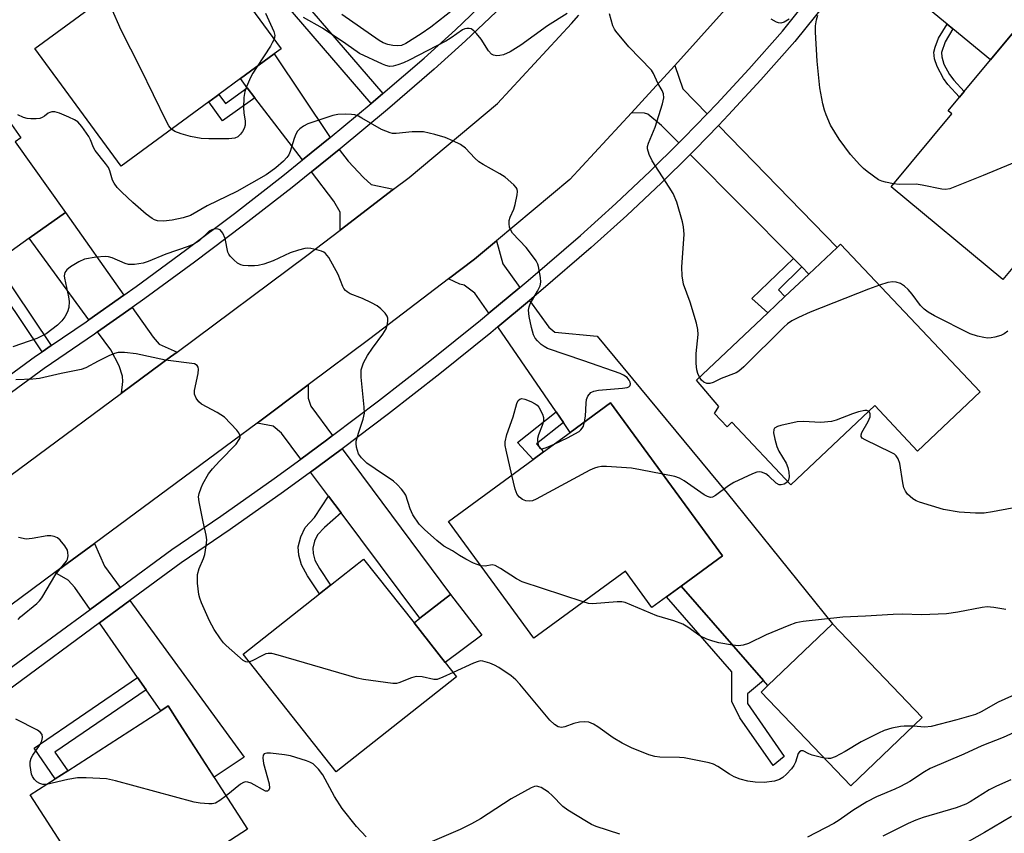
# Model space of a CAD drawing. Units: inches. Extents: x 1285762 to 1291762, y 509451 to 513451.
# Drawn here: x 1288638 to 1288864, y 511059 to 511246 of the extents above; entities that cross this region are included whole.
import ezdxf

# ---------------------------------------------------------------- set-up
doc = ezdxf.new("R2010")
doc.units = ezdxf.units.IN
doc.header["$MEASUREMENT"] = 0
for name, color, linetype in [('BLDG-Footprint', 5, 'Continuous'), ('CULTRL-Pad', 6, 'Continuous'), ('TRANS-Driveway', 251, 'Continuous'), ('TRANS-Non Street Sidewalk', 7, 'Continuous'), ('TRANS-Road', 130, 'Continuous'), ('TRANS-Street Sidewalk', 7, 'Continuous'), ('Undefined', 1, 'Continuous')]:
    doc.layers.add(name, color=color, linetype=linetype)

msp = doc.modelspace()

# ---------------------------------------------------------------- linework, layer by layer
at = {"layer": 'BLDG-Footprint'}
for points, elevation in [([(1288681.12, 511226.91), (1288660.95, 511212.11), (1288641.08, 511239.17), (1288677.89, 511266.19), (1288697.75, 511239.12), (1288696.2, 511237.98), (1288688.39, 511232.25), (1288683.45, 511228.63), (1288682.79, 511228.14)], 318.54), ([(1288899.02, 511207.14), (1288885.03, 511190.31), (1288874.69, 511198.9), (1288869.31, 511192.44), (1288863.94, 511185.97), (1288838.2, 511207.36), (1288852.16, 511224.16), (1288851.33, 511224.84), (1288853.95, 511227.99), (1288855.03, 511229.3), (1288861.1, 511236.59), (1288866.36, 511242.92), (1288903.27, 511212.25)], 320.22), ([(1288628.18, 511228.05), (1288629.33, 511226.43), (1288631.3, 511227.83), (1288637.84, 511218.62), (1288636.57, 511217.72), (1288648.14, 511201.45), (1288639.76, 511195.5), (1288631.9, 511189.91), (1288629.84, 511188.45), (1288609.62, 511174.07), (1288596.1, 511193.09), (1288588.78, 511187.89), (1288584.82, 511193.46), (1288587.4, 511195.29), (1288593.3, 511199.49), (1288591.52, 511201.99)], 315.65), ([(1288858.71, 511160.11), (1288844.32, 511146.52), (1288834.44, 511156.99), (1288815.13, 511138.76), (1288801.57, 511153.13), (1288800.43, 511152.06), (1288797.51, 511155.16), (1288798.58, 511156.74), (1288793.38, 511162.83), (1288809.79, 511178.32), (1288811.77, 511180.19), (1288813.77, 511182.08), (1288819.27, 511187.27), (1288825.75, 511193.39), (1288826.57, 511194.16)], 317.79), ([(1288799.39, 511122.41), (1288789.86, 511115.44), (1288783.14, 511110.51), (1288777.02, 511118.87), (1288755.93, 511103.44), (1288736.28, 511130.3), (1288755.78, 511144.57), (1288758.21, 511146.35), (1288764.32, 511150.82), (1288773.62, 511157.63)], 315.57), ([(1288738.16, 511094.56), (1288710.44, 511072.67), (1288689.04, 511099.76), (1288706.61, 511113.64), (1288709.15, 511115.65), (1288716.76, 511121.66), (1288728.38, 511106.95), (1288735.57, 511097.84)], 312.4), ([(1288845.35, 511085.18), (1288828.9, 511069.45), (1288808.26, 511091.04), (1288809.83, 511092.53), (1288824.71, 511106.77)], 313.29), ([(1288690.06, 511059.48), (1288658.31, 511039), (1288640.01, 511067.36), (1288645.78, 511071.08), (1288648.65, 511072.93), (1288670.05, 511086.74), (1288671.76, 511087.84), (1288674.31, 511083.89)], 310.59)]:
    msp.add_lwpolyline(points, close=True, dxfattribs=dict(at, elevation=elevation))
at = {"layer": 'CULTRL-Pad'}
msp.add_lwpolyline([(1288743.97, 511104.16), (1288735.57, 511097.84), (1288728.38, 511106.95), (1288729.74, 511108.02), (1288736.73, 511113.49)], close=True, dxfattribs=at)
at = {"layer": 'TRANS-Driveway'}
for points in [[(1288852.44, 511243.72), (1288851.13, 511244.8), (1288831.91, 511260.62), (1288837.58, 511267.7), (1288840.14, 511266.21), (1288854.83, 511261.2), (1288870.25, 511252.54), (1288907.88, 511222.75), (1288937.09, 511199.17), (1288915.32, 511175.78), (1288909.31, 511183.66), (1288902.34, 511196.83), (1288899.02, 511207.14), (1288903.27, 511212.25), (1288866.36, 511242.92), (1288861.1, 511236.59)], [(1288709.08, 511218.7), (1288702.66, 511213.53), (1288691.75, 511227.85), (1288689.99, 511230.15), (1288688.39, 511232.25), (1288696.2, 511237.98)], [(1288795.82, 511224.14), (1288790.5, 511218.64), (1288789.32, 511217.47), (1288785.35, 511221.48), (1288782.21, 511224.07), (1288781.44, 511224.27), (1288778.46, 511224.41), (1288782.42, 511228.74), (1288788.38, 511235.31), (1288790.23, 511229.89)], [(1288817.65, 511188.9), (1288815.71, 511190.86), (1288791.95, 511214.82), (1288793.15, 511216.02), (1288798.43, 511221.46), (1288825.75, 511193.39), (1288819.27, 511187.27)], [(1288723.67, 511206.78), (1288711.36, 511197.39), (1288711.38, 511201.48), (1288709.87, 511204.07), (1288704.75, 511210.79), (1288711.12, 511215.92), (1288713.18, 511213.28), (1288716.76, 511209.5), (1288718.53, 511207.87)], [(1288661.53, 511182.4), (1288653.49, 511176.73), (1288639.76, 511195.5), (1288648.13, 511201.45)], [(1288752.73, 511184.2), (1288745.56, 511178.23), (1288742.36, 511182.89), (1288739.92, 511184.68), (1288738.91, 511184.94), (1288736.34, 511186.13), (1288742.29, 511190.67), (1288747.39, 511194.93), (1288748.8, 511189.61)], [(1288673.83, 511169.28), (1288672.33, 511168.17), (1288661.02, 511159.81), (1288661.31, 511162.53), (1288661.26, 511163.79), (1288660.48, 511166.17), (1288658.53, 511169.84), (1288655.52, 511173.94), (1288663.51, 511179.58), (1288668.33, 511172.73), (1288669.71, 511171.14)], [(1288808.79, 511093.72), (1288789.86, 511115.44), (1288799.39, 511122.41), (1288773.62, 511157.63), (1288764.32, 511150.82), (1288762.77, 511153.08), (1288761.08, 511155.55), (1288747.68, 511175.13), (1288754.93, 511181.16), (1288759.39, 511175.02), (1288760.81, 511173.85), (1288770.51, 511172.98), (1288800.49, 511136.84), (1288824.71, 511106.77), (1288809.83, 511092.53)], [(1288709.61, 511150.06), (1288708.22, 511149.01), (1288702.28, 511144.68), (1288697.82, 511150.63), (1288695.92, 511152.23), (1288692.26, 511152.97), (1288704.02, 511161.74), (1288703.99, 511158.69), (1288704.6, 511156.82)], [(1288711.57, 511132.28), (1288708.7, 511136.11), (1288704.53, 511141.68), (1288710.45, 511146.02), (1288711.84, 511147.05), (1288736.73, 511113.49), (1288729.74, 511108.02)], [(1288660.7, 511115.13), (1288653.78, 511110.06), (1288650.29, 511115.07), (1288648.71, 511116.82), (1288645.68, 511118.53), (1288654.8, 511125.26), (1288657.13, 511120.01)], [(1288666.68, 511091.56), (1288664.73, 511094.36), (1288655.94, 511106.96), (1288662.92, 511112.08), (1288689.28, 511076), (1288682.36, 511071.42), (1288674.31, 511083.89), (1288671.76, 511087.84), (1288670.05, 511086.74)]]:
    msp.add_lwpolyline(points, close=True, dxfattribs=at)
at = {"layer": 'TRANS-Non Street Sidewalk'}
for points in [[(1288721.21, 511228.82), (1288720, 511227.8), (1288718.51, 511226.55), (1288678.01, 511273.63), (1288668.12, 511265.27), (1288665.84, 511267.96), (1288678.4, 511278.59)], [(1288852.44, 511243.72), (1288850.62, 511240.75), (1288849.79, 511238.24), (1288849.88, 511237.29), (1288850.38, 511235.6), (1288851.65, 511233.22), (1288852.66, 511231.9), (1288855.04, 511229.29), (1288853.95, 511227.99), (1288851.3, 511230.9), (1288850.26, 511232.26), (1288848.79, 511235.01), (1288848.23, 511236.84), (1288848.05, 511238.33), (1288848.32, 511239.49), (1288849.15, 511241.56), (1288851.13, 511244.8)], [(1288691.75, 511227.85), (1288684.29, 511222.51), (1288681.12, 511226.91), (1288682.79, 511228.14), (1288683.45, 511228.63), (1288684.95, 511226.55), (1288689.99, 511230.15)], [(1288817.65, 511188.9), (1288812.27, 511183.65), (1288813.77, 511182.08), (1288811.77, 511180.19), (1288809.79, 511178.32), (1288806.15, 511181.67), (1288815.71, 511190.86)], [(1288644.83, 511170.81), (1288642.75, 511169.39), (1288629.84, 511188.45), (1288631.9, 511189.91)], [(1288762.77, 511153.08), (1288756.55, 511148.15), (1288758.21, 511146.35), (1288755.78, 511144.57), (1288752.18, 511148.49), (1288761.08, 511155.55)], [(1288711.57, 511132.28), (1288707.75, 511128.94), (1288706.15, 511127.19), (1288705.45, 511125.74), (1288705.04, 511124.18), (1288705.12, 511122.95), (1288705.52, 511121.41), (1288706.6, 511119.47), (1288709.15, 511115.65), (1288706.61, 511113.64), (1288703.85, 511117.8), (1288702.44, 511120.32), (1288701.85, 511122.56), (1288701.71, 511124.48), (1288702.31, 511126.78), (1288703.34, 511128.9), (1288705.49, 511131.25), (1288708.7, 511136.11)], [(1288808.79, 511093.72), (1288805.17, 511090.59), (1288805.16, 511088.42), (1288813.58, 511076.2), (1288811.07, 511074.12), (1288803.4, 511085.08), (1288801.57, 511088.85), (1288801.5, 511095.69), (1288786.5, 511112.97), (1288789.86, 511115.44)], [(1288666.68, 511091.56), (1288645.68, 511077.21), (1288648.65, 511072.93), (1288645.78, 511071.08), (1288640.92, 511078.09), (1288664.73, 511094.36)]]:
    msp.add_lwpolyline(points, close=True, dxfattribs=at)
at = {"layer": 'TRANS-Road'}
for points in [[(1288817.05, 511267.2), (1288788.38, 511235.31), (1288782.42, 511228.74), (1288778.46, 511224.41), (1288764.24, 511209), (1288747.39, 511194.93), (1288742.29, 511190.67), (1288736.34, 511186.13), (1288718.23, 511172.33), (1288704.02, 511161.74), (1288692.26, 511152.97), (1288686.69, 511148.82), (1288654.8, 511125.26), (1288645.68, 511118.53), (1288612.18, 511093.8)], [(1288622.43, 511131.32), (1288661.02, 511159.81), (1288672.33, 511168.17), (1288673.83, 511169.28), (1288703.72, 511191.57), (1288711.36, 511197.39), (1288723.67, 511206.78), (1288727.25, 511209.51), (1288747.59, 511226.49), (1288764.65, 511244.98), (1288766.33, 511246.84)]]:
    msp.add_lwpolyline(points, dxfattribs=at)
at = {"layer": 'TRANS-Street Sidewalk'}
for points in [[(1288630.45, 511092.96, 0), (1288653.78, 511110.06, 0), (1288660.7, 511115.13, 0), (1288672.63, 511123.87, 0), (1288683.89, 511131.55, 0), (1288696.13, 511140.18, 0), (1288702.28, 511144.68, 0), (1288708.22, 511149.01, 0), (1288709.61, 511150.06, 0), (1288720.18, 511158.04, 0), (1288731.99, 511167.25, 0), (1288743.65, 511176.64, 0), (1288745.56, 511178.23, 0), (1288752.73, 511184.2, 0), (1288755.16, 511186.22, 0), (1288766.71, 511196.15, 0), (1288774.84, 511203.5, 0), (1288782.76, 511210.98, 0), (1288789.32, 511217.47, 0), (1288790.5, 511218.64, 0), (1288795.82, 511224.14, 0), (1288798.08, 511226.47, 0), (1288805.47, 511234.47, 0), (1288813.17, 511243.18, 0), (1288829.03, 511262.98, 0)], [(1288831.91, 511260.62, 0), (1288816.03, 511240.77, 0), (1288808.24, 511231.96, 0), (1288800.79, 511223.9, 0), (1288798.43, 511221.46, 0), (1288793.15, 511216.02, 0), (1288791.95, 511214.82, 0), (1288785.36, 511208.29, 0), (1288777.38, 511200.75, 0), (1288769.18, 511193.34, 0), (1288757.58, 511183.37, 0), (1288754.93, 511181.16, 0), (1288747.68, 511175.13, 0), (1288746.02, 511173.75, 0), (1288734.31, 511164.31, 0), (1288722.46, 511155.07, 0), (1288711.84, 511147.05, 0), (1288710.45, 511146.02, 0), (1288704.53, 511141.68, 0), (1288698.31, 511137.15, 0), (1288686.02, 511128.47, 0), (1288674.79, 511120.81, 0), (1288662.92, 511112.08, 0), (1288655.94, 511106.96, 0), (1288616.4, 511077.79, 0)], [(1288608.74, 511144.55, 0), (1288641.19, 511168.33, 0), (1288642.75, 511169.39, 0), (1288644.83, 511170.81, 0), (1288652.85, 511176.28, 0), (1288653.49, 511176.73, 0), (1288661.53, 511182.4, 0), (1288664.38, 511184.41, 0), (1288675.78, 511192.73, 0), (1288687.04, 511201.23, 0), (1288698.17, 511209.91, 0), (1288702.66, 511213.53, 0), (1288709.08, 511218.7, 0), (1288718.51, 511226.55, 0), (1288720, 511227.8, 0), (1288721.21, 511228.82, 0), (1288730.71, 511236.99, 0), (1288737.88, 511243.48, 0), (1288744.91, 511250.13, 0)], [(1288747.31, 511247.65, 0), (1288740.22, 511240.95, 0), (1288732.98, 511234.4, 0), (1288722.23, 511225.16, 0), (1288711.34, 511216.1, 0), (1288711.12, 511215.92, 0), (1288704.75, 511210.79, 0), (1288700.31, 511207.21, 0), (1288689.14, 511198.5, 0), (1288677.83, 511189.97, 0), (1288666.39, 511181.62, 0), (1288663.51, 511179.58, 0), (1288655.52, 511173.94, 0), (1288654.82, 511173.45, 0), (1288643.19, 511165.51, 0), (1288610.77, 511141.76, 0)]]:
    msp.add_polyline3d(points, dxfattribs=at)
at = {"layer": 'Undefined'}
for points, elevation in [([(1288672.54, 511220.62), (1288671.92, 511221.39), (1288671.36, 511222.36), (1288665.37, 511234.68), (1288660.92, 511243.38), (1288658.69, 511248.49), (1288657.65, 511251.34)], 318), ([(1288739.33, 511249.65), (1288732.25, 511244.13), (1288729.98, 511242.57), (1288726.51, 511240.36), (1288725.47, 511239.91), (1288724.64, 511239.81), (1288723.48, 511239.87), (1288722.36, 511240.08), (1288721.3, 511240.48), (1288720.33, 511241), (1288711.76, 511247)], 320), ([(1288694.18, 511247.29), (1288696.12, 511243.11), (1288696.29, 511242.18), (1288696.13, 511241.33)], 318), ([(1288763.64, 511247.27), (1288759.11, 511244.44), (1288752.93, 511239.96), (1288750.54, 511238.44), (1288748.94, 511237.73), (1288748.13, 511237.54), (1288747.4, 511237.51), (1288746.69, 511237.67), (1288746.23, 511237.91), (1288745.49, 511238.68), (1288743.85, 511241.33), (1288742.76, 511242.65), (1288742.16, 511243.22), (1288741.52, 511243.68), (1288741.05, 511243.82), (1288740.54, 511243.82), (1288740.04, 511243.69), (1288739.54, 511243.45), (1288736.95, 511241.64), (1288735.68, 511240.89), (1288727.28, 511236.48), (1288725.93, 511235.87), (1288724.64, 511235.42), (1288723.53, 511235.14), (1288722.7, 511235.08), (1288721.9, 511235.26), (1288721.1, 511235.57), (1288715.85, 511238.03), (1288712.66, 511240.3), (1288707.27, 511243.86), (1288702.9, 511246.32)], 318), ([(1288794.1, 511163.51), (1288793.72, 511164.36), (1288793.45, 511165.2), (1288793.29, 511166.65), (1288793.34, 511168.99), (1288793.78, 511173.33), (1288793.73, 511174.48), (1288793.39, 511175.92), (1288791.92, 511180.79), (1288790.44, 511184.96), (1288790.12, 511186.87), (1288790.04, 511188.82), (1288790.53, 511196.43), (1288790.42, 511198.17), (1288790.21, 511199.31), (1288788.84, 511203.78), (1288788.01, 511205.78), (1288787.13, 511207.29), (1288783.2, 511213.3), (1288782.47, 511214.82), (1288782.1, 511216.11), (1288782.11, 511216.63), (1288782.32, 511217.4), (1288783.91, 511221.11), (1288785.6, 511226.45), (1288785.9, 511227.85), (1288785.82, 511228.78), (1288785.52, 511229.5), (1288784.48, 511231.23), (1288783.49, 511233.47), (1288783.03, 511234.17), (1288777.82, 511239.61), (1288774.8, 511243.15), (1288774.5, 511243.64), (1288774.17, 511244.41), (1288773.39, 511247.14)], 318), ([(1288814.71, 511245.92), (1288813.55, 511245.25), (1288812.83, 511245.06), (1288812.31, 511245.12), (1288811.79, 511245.29), (1288810.59, 511245.97)], 320), ([(1288838.73, 511208), (1288836.92, 511208.4), (1288836.1, 511208.65), (1288835.32, 511208.99), (1288832.72, 511210.84), (1288831.82, 511211.57), (1288830.98, 511212.38), (1288828.84, 511214.79), (1288826.23, 511218.32), (1288824.23, 511221.55), (1288823.22, 511223.93), (1288822.85, 511225.02), (1288822.5, 511226.42), (1288821.81, 511230.13), (1288821.19, 511236.26), (1288820.78, 511242.95), (1288820.79, 511244.38), (1288821.01, 511245.77), (1288821.34, 511246.85)], 320), ([(1288696.13, 511241.33), (1288695.74, 511240.47), (1288695.29, 511239.71), (1288692.23, 511235.07)], 318), ([(1288692.23, 511235.07), (1288691.24, 511233.5), (1288690.71, 511232.48), (1288689.78, 511230.38), (1288689.39, 511229.31), (1288689.17, 511227.89), (1288689.09, 511225.56), (1288689.16, 511224.41), (1288689.51, 511222.49), (1288689.5, 511221.53), (1288689.27, 511220.81), (1288688.87, 511220.1), (1288688.39, 511219.44), (1288687.82, 511218.89), (1288687.12, 511218.56), (1288685.75, 511218.39), (1288681.12, 511218.41), (1288679.39, 511218.49), (1288676.92, 511218.95), (1288674.79, 511219.52), (1288673.29, 511220.1), (1288672.54, 511220.62)], 318), ([(1288767.64, 511153.25), (1288767.86, 511154.52), (1288767.97, 511157.5), (1288768.09, 511158.36), (1288768.4, 511159.13), (1288769.09, 511159.96), (1288769.78, 511160.32), (1288770.87, 511160.53), (1288776.33, 511160.99), (1288777.41, 511161.15), (1288777.85, 511161.32), (1288778.14, 511161.59), (1288778.24, 511161.96), (1288778.15, 511162.39), (1288777.92, 511162.83), (1288777.42, 511163.41), (1288776.61, 511163.99), (1288775.85, 511164.35), (1288767.44, 511167.31), (1288759.09, 511170.13), (1288758.33, 511170.55), (1288757.66, 511171.08), (1288756.83, 511171.88), (1288756.29, 511172.53), (1288755.91, 511173.27), (1288755.43, 511174.92), (1288754.85, 511177.46), (1288754.74, 511178.98), (1288754.86, 511179.7), (1288755.13, 511180.44), (1288756.79, 511183.33), (1288757.38, 511184.57), (1288757.55, 511185.36), (1288757.5, 511186.48), (1288757.04, 511189.02), (1288756.86, 511189.56), (1288756.45, 511190.32), (1288755.45, 511191.76), (1288754.2, 511193.39), (1288751.05, 511196.67), (1288750.63, 511197.35), (1288750.38, 511198.08), (1288750.25, 511198.84), (1288750.29, 511199.6), (1288750.54, 511200.38), (1288751.31, 511202.17), (1288751.66, 511203.26), (1288752.15, 511205.48), (1288752.21, 511206.28), (1288752.13, 511206.77), (1288751.89, 511207.22), (1288751.34, 511207.84), (1288749.32, 511209.54), (1288748.09, 511210.32), (1288744.26, 511212.45), (1288743.3, 511213.08), (1288742.38, 511213.93), (1288740.22, 511216.28), (1288739.09, 511217.11), (1288737.34, 511217.97), (1288735.56, 511218.68), (1288733.16, 511219.38), (1288730.55, 511219.97), (1288729.38, 511220.04), (1288727.92, 511219.98), (1288724.24, 511219.62), (1288723.42, 511219.64), (1288722.9, 511219.75), (1288720.87, 511220.56), (1288716.33, 511223.18), (1288715.56, 511223.59), (1288714.77, 511223.89), (1288713.95, 511224.02), (1288712.53, 511224.05), (1288710.82, 511223.97), (1288709.7, 511223.77), (1288703.9, 511221.81), (1288702.89, 511221.31), (1288702.07, 511220.69), (1288701.55, 511220.13), (1288701.17, 511219.47), (1288700.79, 511218.48), (1288699.85, 511215.44), (1288699.51, 511214.69), (1288699.11, 511214.08), (1288698.35, 511213.26), (1288696.58, 511211.73), (1288695.43, 511210.84), (1288694.31, 511210.13), (1288687.55, 511206.26), (1288680.78, 511202.94), (1288676.88, 511200.74), (1288675.24, 511200.21), (1288672.7, 511199.64), (1288670.67, 511199.44), (1288669.31, 511199.55), (1288668.59, 511199.78), (1288668.11, 511200.03), (1288666.72, 511201.07), (1288663.62, 511203.73), (1288661.09, 511206.08), (1288659.99, 511207.21), (1288659.31, 511208.16), (1288658.91, 511208.91), (1288658.34, 511211.06), (1288658.02, 511211.79), (1288657.36, 511212.73), (1288654.95, 511215.69), (1288654.55, 511216.41), (1288653.91, 511218.19), (1288653.52, 511218.94), (1288651.88, 511221.27), (1288650.93, 511222.29), (1288650.21, 511222.75), (1288648.91, 511223.37), (1288646.76, 511224.27), (1288645.68, 511224.58), (1288644.97, 511224.59), (1288644.53, 511224.49), (1288644.11, 511224.28), (1288643.32, 511223.62), (1288642.75, 511223.27), (1288642.21, 511223.11), (1288641.34, 511222.99), (1288640.16, 511222.96), (1288639.28, 511223.05), (1288638.46, 511223.3), (1288637.15, 511223.89)], 316), ([(1288890.26, 511223.06), (1288886.39, 511221.16), (1288859.4, 511209.92), (1288851.71, 511206.92), (1288850.75, 511206.75), (1288849.91, 511206.81), (1288845.38, 511207.75), (1288843.95, 511207.97), (1288840.03, 511207.91), (1288838.73, 511208)], 320), ([(1288743.73, 511120.11), (1288742.08, 511120.7), (1288740.3, 511121.6), (1288738.82, 511122.44), (1288737.23, 511123.54), (1288735.26, 511124.63), (1288733.65, 511125.9), (1288730.76, 511128.42), (1288729.56, 511129.69), (1288728.1, 511131.83), (1288727.51, 511133.18), (1288726.49, 511136.33), (1288726.05, 511137.06), (1288725.5, 511137.75), (1288724.48, 511138.84), (1288723.61, 511139.6), (1288719.41, 511142.39), (1288717.53, 511143.74), (1288716.26, 511144.97), (1288715.62, 511145.89), (1288715.12, 511147.43), (1288715.03, 511148.22), (1288715.08, 511148.76), (1288715.58, 511150.64), (1288716.68, 511153.85), (1288716.94, 511155.22), (1288716.89, 511156.64), (1288716.18, 511163.53), (1288716.21, 511165.23), (1288716.75, 511166.79), (1288717.64, 511168.53), (1288718.77, 511170.19), (1288721.16, 511173.39), (1288721.93, 511174.62), (1288722.28, 511175.71), (1288722.37, 511176.54), (1288722.34, 511177.08), (1288722.17, 511177.57), (1288721.72, 511178.23), (1288720.75, 511179.23), (1288719.87, 511179.95), (1288718.61, 511180.66), (1288716.49, 511181.64), (1288713.63, 511182.73), (1288712.95, 511183.14), (1288712.56, 511183.48), (1288712.23, 511183.9), (1288711.97, 511184.4), (1288710.91, 511187.14), (1288708.72, 511191.07), (1288708.02, 511191.99), (1288707.59, 511192.32), (1288707.1, 511192.55), (1288706.02, 511192.87), (1288704.61, 511193.16), (1288703.78, 511193.22), (1288703.21, 511193.15), (1288701.8, 511192.78), (1288699.85, 511192.13), (1288695.92, 511190.33), (1288693.82, 511189.57), (1288692.47, 511189.26), (1288691.62, 511189.16), (1288690.16, 511189.15), (1288689.02, 511189.24), (1288688.48, 511189.39), (1288687.75, 511189.8), (1288686.86, 511190.53), (1288686.06, 511191.36), (1288685.74, 511191.82), (1288685.53, 511192.32), (1288684.85, 511195.41), (1288684.35, 511196.67), (1288684.07, 511197.09), (1288683.73, 511197.41), (1288683.29, 511197.59), (1288682.55, 511197.65), (1288681.83, 511197.48), (1288681.19, 511197.1), (1288678.93, 511194.92), (1288677.71, 511194.11), (1288676.36, 511193.57), (1288671.23, 511191.84), (1288667.15, 511190.12), (1288666.03, 511189.77), (1288664.05, 511189.48), (1288662.64, 511189.5), (1288661.88, 511189.72), (1288658.84, 511190.96), (1288658.06, 511191.2), (1288657.24, 511191.32), (1288655.17, 511191.14), (1288652.53, 511190.67), (1288651.22, 511190.11), (1288649.25, 511188.95), (1288648.4, 511188.27), (1288648, 511187.61), (1288647.84, 511186.85), (1288647.86, 511186.3), (1288648.85, 511182.05), (1288648.94, 511180.94), (1288648.87, 511179.59), (1288648.6, 511178.56), (1288647.97, 511177.39), (1288647.3, 511176.5), (1288646.31, 511175.49), (1288643.68, 511173.53), (1288641.49, 511172.42), (1288636.01, 511170.51)], 314), ([(1288835.5, 511184.7), (1288833.03, 511183.81), (1288819.6, 511178.51), (1288816.9, 511177.29), (1288815.33, 511176.47), (1288814.39, 511175.81), (1288813.51, 511175.04), (1288804.27, 511165.91), (1288803.18, 511164.93), (1288802.53, 511164.49), (1288799.08, 511163.19), (1288797.26, 511162.31), (1288796.49, 511162.05), (1288795.77, 511162.07), (1288795.12, 511162.36), (1288794.55, 511162.86), (1288794.1, 511163.51)], 318), ([(1288865.08, 511174.15), (1288864.2, 511173.47), (1288863.44, 511173.12), (1288862.09, 511172.72), (1288861.26, 511172.55), (1288860.41, 511172.51), (1288859.54, 511172.62), (1288858.09, 511172.95), (1288856.41, 511173.52), (1288848.21, 511177.65), (1288846.7, 511178.49), (1288845.79, 511179.19), (1288844.99, 511180), (1288843.07, 511182.65), (1288842.16, 511183.74), (1288841.29, 511184.51), (1288840.38, 511185.05), (1288839.37, 511185.42), (1288838.57, 511185.5), (1288837.46, 511185.3), (1288835.5, 511184.7)], 318), ([(1288690.46, 511097.97), (1288690.12, 511097.91), (1288689.62, 511097.96), (1288689, 511098.3), (1288685.13, 511101.72), (1288684.53, 511102.34), (1288683.81, 511103.25), (1288682.34, 511105.41), (1288681.28, 511107.43), (1288679.43, 511111.6), (1288679.03, 511112.66), (1288678.81, 511113.48), (1288678.54, 511116.1), (1288678.54, 511118.13), (1288678.91, 511119.47), (1288679.88, 511121.8), (1288680.17, 511122.71), (1288680.54, 511124.66), (1288680.67, 511126.06), (1288680.55, 511127.17), (1288679.79, 511130.24), (1288678.88, 511134.83), (1288678.77, 511135.96), (1288678.88, 511136.76), (1288679.33, 511138.02), (1288679.78, 511139), (1288681.06, 511141.25), (1288681.99, 511142.41), (1288683.58, 511144.19), (1288687.43, 511148.07), (1288688.14, 511149.14), (1288688.31, 511149.58), (1288688.35, 511150), (1288688.07, 511150.68), (1288687.57, 511151.33), (1288684.73, 511154.28), (1288683.06, 511155.41), (1288679.45, 511157.34), (1288678.84, 511157.87), (1288678.21, 511158.71), (1288677.82, 511159.63), (1288677.81, 511160.44), (1288678.65, 511164.35), (1288678.75, 511165.36), (1288678.65, 511165.83), (1288678.41, 511166.23), (1288677.81, 511166.59), (1288671.16, 511167.47), (1288664.37, 511168.89), (1288661.72, 511169.22), (1288660.27, 511169.22), (1288659.44, 511168.99), (1288658.09, 511168.4), (1288655.68, 511167.23), (1288652.83, 511165.65), (1288651.77, 511165.26), (1288647.11, 511164.39), (1288642.11, 511163.2), (1288640.63, 511163.07), (1288636.68, 511162.92)], 312), ([(1288750.87, 511140.98), (1288749.55, 511146.68), (1288749.37, 511147.8), (1288749.36, 511148.64), (1288749.72, 511150.36), (1288751.22, 511154.36), (1288752.04, 511157.48), (1288752.38, 511158.15), (1288752.72, 511158.45), (1288753.15, 511158.58), (1288753.9, 511158.45), (1288755.25, 511157.92), (1288756.28, 511157.38), (1288756.73, 511157.04), (1288757.1, 511156.6), (1288757.92, 511155.04), (1288758.16, 511154.22), (1288758.15, 511153.42), (1288757.85, 511152.36), (1288757.02, 511150.22), (1288756.81, 511149.39), (1288756.8, 511148.84), (1288756.93, 511148.04), (1288757.08, 511147.57), (1288757.31, 511147.21), (1288757.64, 511147.05), (1288758.09, 511147.08), (1288758.85, 511147.34), (1288760.61, 511148.1)], 316), ([(1288833.03, 511155.66), (1288832.62, 511155.86), (1288832.12, 511155.87), (1288830.73, 511155.58), (1288829.33, 511155.12), (1288825.59, 511153.61), (1288824.5, 511153.31), (1288822, 511153.11), (1288817.98, 511153.31), (1288816.55, 511153.26), (1288812.83, 511152.42), (1288812.03, 511152.17), (1288811.39, 511151.82), (1288811.17, 511151.46), (1288811.15, 511150.71), (1288811.43, 511149.28), (1288811.9, 511147.53), (1288812.36, 511146.46), (1288814.02, 511143.76), (1288814.46, 511142.73), (1288814.65, 511141.64), (1288814.71, 511140.56), (1288814.6, 511139.82), (1288814.42, 511139.51)], 316), ([(1288866.08, 511133.39), (1288861.57, 511132.52), (1288859.6, 511132.23), (1288857.65, 511132.2), (1288853.88, 511132.42), (1288850.3, 511133.05), (1288844.77, 511134.76), (1288843.94, 511135.08), (1288843.2, 511135.49), (1288842, 511136.61), (1288841.51, 511137.25), (1288841.17, 511138.02), (1288840.91, 511139.17), (1288840.18, 511143.62), (1288839.8, 511144.72), (1288839.36, 511145.43), (1288838.96, 511145.78), (1288838.25, 511146.21), (1288832.21, 511149.08), (1288831.58, 511149.51), (1288831.34, 511149.85), (1288831.34, 511150.28), (1288831.5, 511150.75), (1288832.94, 511153.34), (1288833.38, 511154.39), (1288833.37, 511155.06), (1288833.22, 511155.44), (1288833.03, 511155.66)], 316), ([(1288760.61, 511148.1), (1288763.7, 511149.52), (1288766.38, 511151.03), (1288766.79, 511151.38), (1288767.11, 511151.79), (1288767.35, 511152.28), (1288767.64, 511153.25)], 316), ([(1288785.62, 511141.22), (1288780.48, 511142.22), (1288778.43, 511142.54), (1288772.67, 511142.98), (1288771.54, 511142.97), (1288770.71, 511142.84), (1288769.9, 511142.6), (1288768.83, 511142.1), (1288756.49, 511135.41), (1288755.68, 511135.07), (1288754.88, 511134.94), (1288754.1, 511135.06), (1288753.35, 511135.36), (1288752.62, 511135.9), (1288752.14, 511136.5), (1288751.63, 511137.75), (1288750.87, 511140.98)], 316), ([(1288814.42, 511139.51), (1288814, 511139.14), (1288813.57, 511138.92), (1288812.87, 511138.72), (1288812.42, 511138.74), (1288811.73, 511139.1), (1288810.02, 511140.75), (1288809.33, 511141.27), (1288808.36, 511141.68), (1288807.85, 511141.74), (1288807.32, 511141.67), (1288806.26, 511141.29), (1288802.02, 511139.27), (1288800.8, 511138.5), (1288797.81, 511136.26), (1288797.1, 511135.91), (1288796.65, 511135.84), (1288795.94, 511136.02), (1288795.2, 511136.44), (1288790.53, 511139.66), (1288789.52, 511140.26), (1288788.41, 511140.65), (1288785.62, 511141.22)], 316), ([(1288637.2, 511107.71), (1288637.75, 511108.33), (1288641.52, 511111.43), (1288642.16, 511112.02), (1288642.7, 511112.7), (1288645.94, 511118.16), (1288648.33, 511121.13), (1288648.55, 511121.63), (1288648.71, 511122.41), (1288648.69, 511123.19), (1288648.55, 511123.7), (1288647.99, 511124.67), (1288646.91, 511126), (1288646.27, 511126.53), (1288645.54, 511126.83), (1288644.74, 511126.99), (1288643.94, 511127), (1288640.45, 511126.36), (1288639.05, 511126.26), (1288637.34, 511126.61)], 310), ([(1288767.32, 511111.77), (1288753.24, 511116.43), (1288751.94, 511117.09), (1288748.3, 511119.51), (1288747.06, 511120.16), (1288746.35, 511120.29), (1288744.71, 511119.99), (1288743.73, 511120.11)], 314), ([(1288864.62, 511110.03), (1288861.86, 511110.53), (1288860.3, 511110.65), (1288859.19, 511110.52), (1288853.55, 511109.44), (1288850.95, 511109.05), (1288845.17, 511108.84), (1288840.83, 511108.94), (1288838.65, 511108.89), (1288832.3, 511108.47), (1288827.12, 511108.25), (1288817.98, 511107.28), (1288816.26, 511106.94), (1288814.68, 511106.38), (1288809.46, 511104.24), (1288805.41, 511102.21), (1288804.14, 511101.84), (1288803.09, 511101.7), (1288801.67, 511101.8), (1288798.55, 511102.33), (1288797.14, 511102.72), (1288795.75, 511103.22), (1288794.16, 511103.96), (1288791.44, 511105.98), (1288790.23, 511106.64), (1288788.15, 511107.41), (1288784.25, 511108.57), (1288777.01, 511111.61), (1288776.21, 511111.78), (1288775.17, 511111.8), (1288769.43, 511111.37), (1288768.57, 511111.44), (1288767.32, 511111.77)], 314), ([(1288737.4, 511095.52), (1288735.03, 511094.43), (1288733.7, 511093.95), (1288732.93, 511093.93), (1288730.24, 511094.54), (1288728.85, 511094.62), (1288727.78, 511094.33), (1288724.89, 511093.15), (1288724.36, 511093.03), (1288723.5, 511093.01), (1288716.75, 511093.95), (1288715.3, 511094.22), (1288697.08, 511099.51), (1288695.66, 511099.87), (1288694.82, 511099.91), (1288694.28, 511099.79), (1288693.48, 511099.45), (1288691.1, 511098.21), (1288690.46, 511097.97)], 312), ([(1288822.78, 511075.84), (1288820.06, 511076.49), (1288819.27, 511076.79), (1288817.98, 511077.46), (1288817.47, 511077.47), (1288817.11, 511077.26), (1288816.84, 511076.9), (1288816.18, 511074.91), (1288815.79, 511074.12), (1288815.31, 511073.38), (1288814.13, 511072.09), (1288813.25, 511071.35), (1288812.54, 511070.88), (1288811.33, 511070.49), (1288808.96, 511070.22), (1288806.93, 511070.25), (1288805.2, 511070.48), (1288803.47, 511070.97), (1288802.08, 511071.48), (1288800.97, 511072.12), (1288798.32, 511073.91), (1288797.33, 511074.4), (1288796.28, 511074.75), (1288790.58, 511075.9), (1288789.45, 511075.98), (1288784.95, 511076.03), (1288783.84, 511076.18), (1288782.46, 511076.6), (1288778.41, 511078.2), (1288776.28, 511079.27), (1288774.23, 511080.47), (1288770.68, 511083.06), (1288769.69, 511083.63), (1288768.65, 511084.06), (1288767.56, 511084.21), (1288766.44, 511084.13), (1288765.18, 511083.82), (1288763.11, 511083), (1288762.32, 511082.89), (1288761.57, 511083.03), (1288760.68, 511083.59), (1288759.66, 511084.58), (1288752.75, 511092.81), (1288751.78, 511093.85), (1288750.7, 511094.76), (1288747.86, 511096.65), (1288746.87, 511097.22), (1288745.83, 511097.68), (1288744.23, 511098.14), (1288743.7, 511098.18), (1288743.15, 511098.09), (1288742.06, 511097.68), (1288737.4, 511095.52)], 312), ([(1288869.82, 511091.86), (1288862.83, 511088.69), (1288858.91, 511086.48), (1288857.6, 511085.88), (1288853.33, 511084.62), (1288847.4, 511083.08), (1288845.97, 511082.98), (1288843.25, 511083.17)], 312), ([(1288643.75, 511069.77), (1288642.92, 511069.75), (1288642.18, 511069.94), (1288641.52, 511070.33), (1288640.96, 511070.9), (1288640.52, 511071.56), (1288640.32, 511072.1), (1288639.97, 511074.13), (1288639.97, 511074.98), (1288640.22, 511075.78), (1288640.64, 511076.53), (1288642.16, 511078.75), (1288642.69, 511079.78), (1288642.86, 511080.58), (1288642.73, 511081.25), (1288642.32, 511081.81), (1288641.67, 511082.29), (1288636.66, 511084.77)], 310), ([(1288866.57, 511081.7), (1288864.04, 511080.57), (1288859.07, 511078.61), (1288854.95, 511076.72), (1288847.18, 511073.4), (1288845.93, 511072.68), (1288842.48, 511070.45), (1288840.4, 511069.28), (1288839.07, 511068.64), (1288834.85, 511066.87), (1288832.63, 511065.76), (1288829.38, 511063.79), (1288826.26, 511061.55), (1288825.03, 511060.75), (1288818.97, 511057.65)], 310), ([(1288843.25, 511083.17), (1288841.25, 511083.2), (1288840.39, 511083.12), (1288838.34, 511082.69), (1288836.62, 511082.2), (1288835.27, 511081.59), (1288831.32, 511079.56), (1288827.61, 511077.35), (1288825.29, 511076.11), (1288824.23, 511075.76), (1288823.69, 511075.74), (1288822.78, 511075.84)], 312), ([(1288717.38, 511057.66), (1288715.12, 511060.11), (1288711.81, 511064.19), (1288710.06, 511066.95), (1288707.4, 511071.97), (1288706.34, 511073.31), (1288705.11, 511074.47), (1288704.38, 511074.89), (1288703.58, 511075.21), (1288699.94, 511076.33), (1288698.51, 511076.59), (1288695.32, 511076.99), (1288694.51, 511076.99), (1288693.89, 511076.8), (1288693.66, 511076.53), (1288693.54, 511075.92), (1288693.75, 511074.59), (1288695, 511069.89), (1288695.06, 511068.89), (1288694.89, 511068.34), (1288694.61, 511068.18), (1288694.2, 511068.24), (1288690.84, 511070.02), (1288690.07, 511070.29), (1288689.58, 511070.33), (1288689.11, 511070.2), (1288688.42, 511069.81), (1288685.1, 511067.17)], 310), ([(1288685.1, 511067.17), (1288683.65, 511066.03), (1288682.69, 511065.45), (1288681.92, 511065.27), (1288681.11, 511065.26), (1288679.16, 511065.44), (1288677.74, 511065.69), (1288659.62, 511070.6), (1288657.6, 511071.03), (1288652.91, 511071.25), (1288650.86, 511071.25), (1288648.67, 511070.88), (1288643.75, 511069.77)], 310), ([(1288865.79, 511070.83), (1288862.47, 511069.4), (1288860.75, 511068.53), (1288856.4, 511065.77), (1288855.39, 511065.21), (1288853.22, 511064.35), (1288845.57, 511062.12), (1288843.91, 511061.57), (1288842.13, 511060.79), (1288836.31, 511057.85)], 308), ([(1288775.76, 511058.28), (1288770.33, 511060.05), (1288769.24, 511060.54), (1288768.06, 511061.19), (1288763.8, 511063.8), (1288762.64, 511064.71), (1288760.18, 511067.22), (1288759.3, 511067.99), (1288757.61, 511069.03), (1288757.11, 511069.24), (1288756.62, 511069.33), (1288756.11, 511069.25), (1288755.34, 511068.95), (1288750.75, 511066.45), (1288743.68, 511061.87), (1288741.63, 511060.67), (1288738.96, 511059.37), (1288732.01, 511056.39)], 310), ([(1288865.91, 511062.41), (1288859.7, 511058.66), (1288853.16, 511055.02)], 306)]:
    msp.add_lwpolyline(points, dxfattribs=dict(at, elevation=elevation))

doc.saveas('drawing.dxf')
